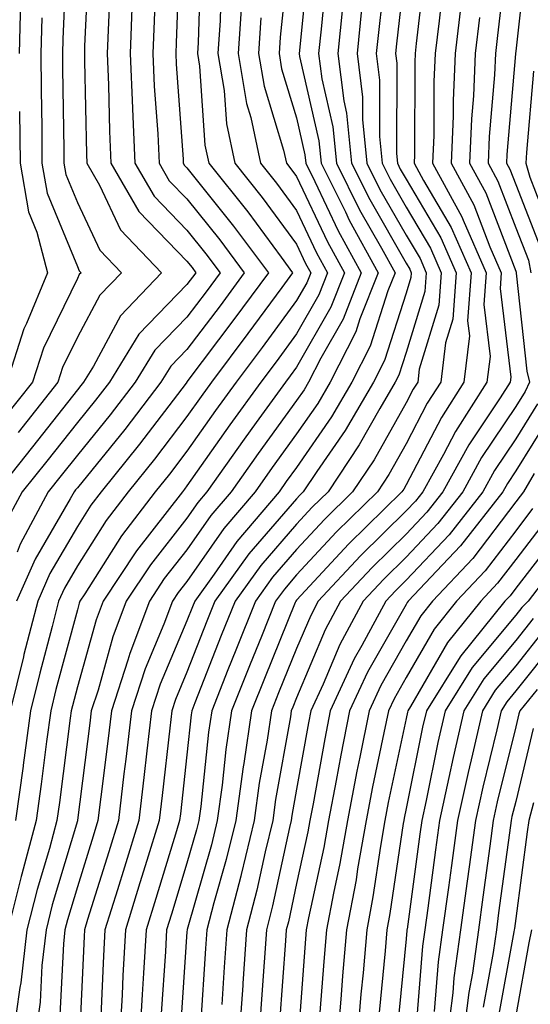
# Model space of a CAD drawing. Units: inches. Extents: x 994883 to 997523, y 7255658 to 7258298.
# Drawn here: x 996603 to 996649, y 7256625 to 7256715 of the extents above; entities that cross this region are included whole.
import ezdxf

# ---------------------------------------------------------------- set-up
doc = ezdxf.new("R2010")
doc.units = ezdxf.units.IN
doc.header["$MEASUREMENT"] = 0
doc.layers.add('Contour_99487255', color=7, linetype='Continuous', true_color=0x318b73)

msp = doc.modelspace()

# ---------------------------------------------------------------- linework, layer by layer
at = {"layer": 'Contour_99487255'}
for points in [[(996609.095, 7256720.875, 3036), (996608.714, 7256712.584, 3036), (996608.685, 7256711.92, 3036), (996608.714, 7256711.256, 3036), (996608.87, 7256702.74, 3036), (996608.9, 7256701.92, 3036), (996610.062, 7256699.908, 3036), (996611.976, 7256695.846, 3036), (996615.735, 7256691.92, 3036), (996611.976, 7256687.994, 3036), (996609.515, 7256683.385, 3036), (996608.607, 7256681.92, 3036), (996608.362, 7256681.608, 3036), (996608.05, 7256681.217, 3036), (996603.948, 7256676.022, 3036), (996600.657, 7256671.92, 3036)], [(996617.357, 7256721.227, 3040), (996617.073, 7256712.897, 3040), (996617.034, 7256711.92, 3040), (996617.073, 7256710.943, 3040), (996617.689, 7256702.281, 3040), (996617.708, 7256701.92, 3040), (996617.835, 7256701.705, 3040), (996618.05, 7256701.481, 3040), (996622.308, 7256696.178, 3040), (996625.482, 7256691.92, 3040), (996622.337, 7256687.633, 3040), (996618.05, 7256681.949, 3040), (996618.03, 7256681.92, 3040), (996617.962, 7256681.832, 3040), (996613.714, 7256676.256, 3040), (996610.208, 7256671.92, 3040), (996609.271, 7256670.699, 3040), (996608.05, 7256668.756, 3040), (996605.521, 7256664.449, 3040), (996604.427, 7256661.92, 3040), (996603.177, 7256657.047, 3040), (996603.118, 7256656.852, 3040), (996601.907, 7256651.92, 3040)], [(996607.064, 7256720.934, 3035), (996606.722, 7256713.248, 3035), (996606.683, 7256711.92, 3035), (996606.693, 7256710.563, 3035), (996606.81, 7256703.16, 3035), (996606.819, 7256701.92, 3035), (996607.005, 7256700.875, 3035), (996608.05, 7256698.336, 3035), (996610.101, 7256693.971, 3035), (996612.073, 7256691.92, 3035), (996610.101, 7256689.869, 3035), (996608.05, 7256686.022, 3035), (996606.702, 7256683.268, 3035), (996606.273, 7256681.92, 3035), (996602.64, 7256677.33, 3035)], [(996627.376, 7256721.246, 3045), (996626.546, 7256713.424, 3045), (996626.448, 7256711.92, 3045), (996626.673, 7256710.543, 3045), (996628.05, 7256706.041, 3045), (996628.812, 7256702.682, 3045), (996628.89, 7256701.92, 3045), (996629.73, 7256700.24, 3045), (996631.859, 7256695.729, 3045), (996633.958, 7256691.92, 3045), (996632.288, 7256687.682, 3045), (996630.257, 7256684.127, 3045), (996629.134, 7256681.92, 3045), (996628.734, 7256681.236, 3045), (996628.05, 7256680.25, 3045), (996624.544, 7256675.426, 3045), (996622.073, 7256671.92, 3045), (996620.218, 7256669.752, 3045), (996618.05, 7256666.608, 3045), (996615.98, 7256663.99, 3045), (996614.622, 7256661.92, 3045), (996612.825, 7256657.145, 3045), (996612.659, 7256656.529, 3045), (996611.155, 7256651.92, 3045), (996610.823, 7256649.147, 3045), (996610.189, 7256644.059, 3045), (996609.925, 7256641.92, 3045), (996609.485, 7256640.485, 3045), (996608.05, 7256635.846, 3045), (996607.142, 7256632.828, 3045), (996606.917, 7256631.92, 3045), (996606.771, 7256630.641, 3045), (996606.429, 7256623.541, 3045)], [(996629.163, 7256720.807, 3046), (996628.323, 7256712.193, 3046), (996628.294, 7256711.92, 3046), (996628.323, 7256711.647, 3046), (996630.081, 7256703.951, 3046), (996630.286, 7256701.92, 3046), (996632.503, 7256697.467, 3046), (996632.855, 7256696.725, 3046), (996635.501, 7256691.92, 3046), (996633.831, 7256687.701, 3046), (996633.45, 7256686.52, 3046), (996631.116, 7256681.92, 3046), (996629.984, 7256679.986, 3046), (996628.05, 7256677.193, 3046), (996625.833, 7256674.137, 3046), (996624.261, 7256671.92, 3046), (996621.409, 7256668.561, 3046), (996618.05, 7256663.717, 3046), (996617.259, 7256662.711, 3046), (996616.741, 7256661.92, 3046), (996615.95, 7256659.82, 3046), (996614.232, 7256655.738, 3046), (996612.991, 7256651.92, 3046), (996612.464, 7256647.506, 3046), (996612.298, 7256646.168, 3046), (996611.79, 7256641.92, 3046), (996610.911, 7256639.059, 3046), (996608.987, 7256632.858, 3046), (996608.704, 7256631.92, 3046), (996608.665, 7256631.305, 3046), (996608.235, 7256622.106, 3046)], [(996647.269, 7256721.139, 3056), (996646.39, 7256713.58, 3056), (996646.194, 7256711.92, 3056), (996646.107, 7256709.977, 3056), (996645.628, 7256704.342, 3056), (996645.53, 7256701.92, 3056), (996646.419, 7256700.289, 3056), (996648.05, 7256696.012, 3056), (996649.202, 7256693.072, 3056), (996649.437, 7256691.92, 3056)], [(996649.036, 7256720.934, 3057), (996648.05, 7256712.135, 3057), (996648.03, 7256711.94, 3057), (996648.021, 7256711.92, 3057), (996648.021, 7256711.891, 3057), (996647.249, 7256702.721, 3057), (996647.22, 7256701.92, 3057), (996647.513, 7256701.383, 3057), (996648.05, 7256699.977, 3057), (996650.306, 7256694.176, 3057)], [(996619.319, 7256720.651, 3041), (996619.075, 7256712.945, 3041), (996619.007, 7256711.92, 3041), (996619.193, 7256710.777, 3041), (996619.691, 7256703.561, 3041), (996620.042, 7256701.92, 3041), (996623.597, 7256697.467, 3041), (996626.644, 7256693.326, 3041), (996627.689, 7256691.92, 3041), (996626.693, 7256690.563, 3041), (996623.607, 7256686.363, 3041), (996620.276, 7256681.92, 3041), (996619.349, 7256680.621, 3041), (996618.05, 7256678.785, 3041), (996615.081, 7256674.889, 3041), (996612.689, 7256671.92, 3041), (996610.667, 7256669.303, 3041), (996608.05, 7256665.143, 3041), (996606.859, 7256663.111, 3041), (996606.341, 7256661.92, 3041), (996605.755, 7256659.625, 3041), (996604.612, 7256655.358, 3041), (996603.763, 7256651.92, 3041), (996603.099, 7256646.969, 3041), (996603.089, 7256646.881, 3041), (996602.405, 7256641.92, 3041)], [(996636.224, 7256720.094, 3050), (996635.579, 7256714.391, 3050), (996635.325, 7256711.92, 3050), (996635.628, 7256709.498, 3050), (996635.609, 7256704.361, 3050), (996635.862, 7256701.92, 3050), (996636.585, 7256700.455, 3050), (996638.05, 7256697.906, 3050), (996640.276, 7256694.147, 3050), (996641.253, 7256691.92, 3050), (996641.028, 7256688.942, 3050), (996639.241, 7256683.111, 3050), (996639.105, 7256681.92, 3050), (996638.694, 7256681.276, 3050), (996638.05, 7256680.045, 3050), (996635.13, 7256674.84, 3050), (996633.167, 7256671.92, 3050), (996630.589, 7256669.381, 3050), (996628.05, 7256666.647, 3050), (996625.862, 7256664.108, 3050), (996624.29, 7256661.92, 3050), (996622.503, 7256657.467, 3050), (996621.79, 7256655.66, 3050), (996620.306, 7256651.92, 3050), (996620.013, 7256649.957, 3050), (996619.3, 7256643.17, 3050), (996619.124, 7256641.92, 3050), (996618.919, 7256641.051, 3050), (996618.05, 7256638.004, 3050), (996616.624, 7256633.346, 3050), (996616.194, 7256631.92, 3050), (996616.077, 7256629.947, 3050), (996615.696, 7256624.274, 3050)], [(996638.05, 7256720.572, 3051), (996637.171, 7256712.799, 3051), (996637.073, 7256711.92, 3051), (996637.191, 7256711.061, 3051), (996637.161, 7256702.809, 3051), (996637.249, 7256701.92, 3051), (996637.513, 7256701.383, 3051), (996638.05, 7256700.455, 3051), (996641.224, 7256695.094, 3051), (996642.62, 7256691.92, 3051), (996642.298, 7256687.672, 3051), (996641.634, 7256685.504, 3051), (996641.214, 7256681.92, 3051), (996639.974, 7256679.996, 3051), (996638.05, 7256676.295, 3051), (996636.478, 7256673.492, 3051), (996635.423, 7256671.92, 3051), (996631.702, 7256668.268, 3051), (996628.05, 7256664.332, 3051), (996626.937, 7256663.033, 3051), (996626.136, 7256661.92, 3051), (996624.847, 7256658.717, 3051), (996623.802, 7256656.168, 3051), (996622.122, 7256651.92, 3051), (996621.595, 7256648.375, 3051), (996621.253, 7256645.123, 3051), (996620.814, 7256641.92, 3051), (996620.276, 7256639.693, 3051), (996618.069, 7256631.94, 3051), (996618.06, 7256631.91, 3051), (996618.05, 7256631.735, 3051), (996617.435, 7256622.535, 3051)], [(996639.827, 7256720.143, 3052), (996638.978, 7256712.848, 3052), (996638.87, 7256711.92, 3052), (996638.831, 7256711.139, 3052), (996638.802, 7256702.672, 3052), (996638.773, 7256701.92, 3052), (996639.632, 7256700.338, 3052), (996642.171, 7256696.041, 3052), (996643.987, 7256691.92, 3052), (996643.655, 7256687.526, 3052), (996643.821, 7256686.149, 3052), (996643.314, 7256681.92, 3052), (996641.263, 7256678.707, 3052), (996638.05, 7256672.545, 3052), (996637.825, 7256672.145, 3052), (996637.669, 7256671.92, 3052), (996632.816, 7256667.154, 3052), (996628.05, 7256662.008, 3052), (996627.982, 7256661.92, 3052), (996627.933, 7256661.803, 3052), (996625.11, 7256654.86, 3052), (996623.939, 7256651.92, 3052), (996623.226, 7256647.096, 3052), (996623.167, 7256646.803, 3052), (996622.503, 7256641.92, 3052), (996621.634, 7256638.336, 3052), (996620.511, 7256634.381, 3052), (996619.876, 7256631.92, 3052), (996619.749, 7256630.221, 3052), (996619.29, 7256623.16, 3052)], [(996615.208, 7256719.078, 3039), (996615.071, 7256714.899, 3039), (996614.944, 7256711.92, 3039), (996615.071, 7256708.942, 3039), (996615.384, 7256704.586, 3039), (996615.511, 7256701.92, 3039), (996616.439, 7256700.309, 3039), (996618.05, 7256698.649, 3039), (996621.048, 7256694.918, 3039), (996623.275, 7256691.92, 3039), (996621.068, 7256688.902, 3039), (996618.05, 7256684.908, 3039), (996616.585, 7256683.385, 3039), (996615.677, 7256681.92, 3039), (996612.366, 7256677.604, 3039), (996608.05, 7256672.291, 3039), (996607.884, 7256672.086, 3039), (996607.747, 7256671.92, 3039), (996607.405, 7256671.276, 3039), (996604.193, 7256665.777, 3039), (996602.503, 7256661.92, 3039)], [(996630.775, 7256719.195, 3047), (996630.286, 7256714.156, 3047), (996630.052, 7256711.92, 3047), (996630.345, 7256709.625, 3047), (996631.351, 7256705.221, 3047), (996631.683, 7256701.92, 3047), (996633.802, 7256697.672, 3047), (996635.804, 7256694.166, 3047), (996637.044, 7256691.92, 3047), (996636.38, 7256690.25, 3047), (996634.769, 7256685.201, 3047), (996633.099, 7256681.92, 3047), (996631.224, 7256678.746, 3047), (996628.05, 7256674.137, 3047), (996627.112, 7256672.858, 3047), (996626.458, 7256671.92, 3047), (996622.591, 7256667.379, 3047), (996620.53, 7256664.401, 3047), (996618.753, 7256661.92, 3047), (996618.548, 7256661.422, 3047), (996618.05, 7256660.133, 3047), (996615.618, 7256654.352, 3047), (996614.827, 7256651.92, 3047), (996614.398, 7256648.268, 3047), (996614.124, 7256645.846, 3047), (996613.655, 7256641.92, 3047), (996612.337, 7256637.633, 3047), (996611.702, 7256635.572, 3047), (996610.569, 7256631.92, 3047), (996610.433, 7256629.537, 3047), (996610.179, 7256624.049, 3047)], [(996611.077, 7256718.893, 3037), (996610.892, 7256714.762, 3037), (996610.775, 7256711.92, 3037), (996610.901, 7256709.068, 3037), (996610.97, 7256704.84, 3037), (996611.107, 7256701.92, 3037), (996613.646, 7256697.516, 3037), (996618.05, 7256692.975, 3037), (996618.519, 7256692.389, 3037), (996618.87, 7256691.92, 3037), (996618.05, 7256690.826, 3037), (996613.665, 7256686.305, 3037), (996610.97, 7256681.92, 3037), (996609.7, 7256680.27, 3037), (996608.05, 7256678.238, 3037), (996605.267, 7256674.703, 3037), (996603.021, 7256671.92, 3037), (996601.282, 7256668.688, 3037)], [(996621.185, 7256718.785, 3042), (996621.068, 7256714.938, 3042), (996620.862, 7256711.92, 3042), (996621.429, 7256708.541, 3042), (996621.644, 7256705.514, 3042), (996622.405, 7256701.92, 3042), (996624.905, 7256698.776, 3042), (996628.05, 7256694.508, 3042), (996628.88, 7256692.75, 3042), (996629.339, 7256691.92, 3042), (996628.978, 7256690.992, 3042), (996628.05, 7256689.371, 3042), (996624.896, 7256685.074, 3042), (996622.532, 7256681.92, 3042), (996620.648, 7256679.322, 3042), (996618.05, 7256675.611, 3042), (996616.448, 7256673.522, 3042), (996615.159, 7256671.92, 3042), (996612.073, 7256667.897, 3042), (996608.724, 7256662.594, 3042), (996608.284, 7256661.92, 3042), (996608.216, 7256661.754, 3042), (996608.05, 7256661.149, 3042), (996606.097, 7256653.873, 3042), (996605.618, 7256651.92, 3042), (996605.237, 7256649.108, 3042), (996604.749, 7256645.221, 3042), (996604.3, 7256641.92, 3042), (996602.972, 7256636.998, 3042), (996602.923, 7256636.793, 3042), (996601.712, 7256631.92, 3042)], [(996641.468, 7256718.502, 3053), (996641.048, 7256714.918, 3053), (996640.696, 7256711.92, 3053), (996640.589, 7256709.381, 3053), (996640.569, 7256704.44, 3053), (996640.462, 7256701.92, 3053), (996643.138, 7256697.008, 3053), (996643.245, 7256696.725, 3053), (996645.355, 7256691.92, 3053), (996645.14, 7256689.01, 3053), (996645.706, 7256684.264, 3053), (996645.423, 7256681.92, 3053), (996642.552, 7256677.418, 3053), (996641.448, 7256675.318, 3053), (996639.573, 7256671.92, 3053), (996638.9, 7256671.07, 3053), (996638.05, 7256670.162, 3053), (996633.89, 7256666.08, 3053), (996630.023, 7256661.92, 3053), (996629.339, 7256660.631, 3053), (996628.05, 7256657.594, 3053), (996626.409, 7256653.561, 3053), (996625.755, 7256651.92, 3053), (996625.355, 7256649.225, 3053), (996624.651, 7256645.318, 3053), (996624.183, 7256641.92, 3053), (996622.991, 7256636.979, 3053), (996622.952, 7256636.822, 3053), (996621.683, 7256631.92, 3053), (996621.448, 7256628.522, 3053), (996621.224, 7256625.094, 3053)], [(996623.06, 7256716.91, 3043), (996622.728, 7256711.92, 3043), (996623.489, 7256707.36, 3043), (996623.87, 7256706.1, 3043), (996624.759, 7256701.92, 3043), (996626.214, 7256700.084, 3043), (996628.05, 7256697.604, 3043), (996629.876, 7256693.746, 3043), (996630.882, 7256691.92, 3043), (996630.081, 7256689.889, 3043), (996628.05, 7256686.334, 3043), (996626.185, 7256683.785, 3043), (996624.778, 7256681.92, 3043), (996621.956, 7256678.014, 3043), (996618.05, 7256672.447, 3043), (996617.816, 7256672.154, 3043), (996617.64, 7256671.92, 3043), (996616.253, 7256670.123, 3043), (996613.431, 7256666.539, 3043), (996610.394, 7256661.92, 3043), (996609.759, 7256660.211, 3043), (996608.05, 7256654.108, 3043), (996607.591, 7256652.379, 3043), (996607.474, 7256651.92, 3043), (996607.386, 7256651.256, 3043), (996606.409, 7256643.561, 3043), (996606.185, 7256641.92, 3043), (996605.491, 7256639.361, 3043), (996604.368, 7256635.602, 3043), (996603.45, 7256631.92, 3043), (996602.884, 7256627.086, 3043), (996602.796, 7256626.666, 3043), (996602.142, 7256621.92, 3043)], [(996613.06, 7256716.91, 3038), (996612.864, 7256711.92, 3038), (996613.079, 7256706.949, 3038), (996613.079, 7256706.891, 3038), (996613.304, 7256701.92, 3038), (996615.042, 7256698.912, 3038), (996618.05, 7256695.807, 3038), (996619.778, 7256693.649, 3038), (996621.077, 7256691.92, 3038), (996619.788, 7256690.182, 3038), (996618.05, 7256687.867, 3038), (996615.12, 7256684.85, 3038), (996613.323, 7256681.92, 3038), (996611.028, 7256678.942, 3038), (996608.05, 7256675.27, 3038), (996606.575, 7256673.395, 3038), (996605.384, 7256671.92, 3038), (996602.825, 7256667.145, 3038), (996602.542, 7256666.412, 3038)], [(996602.874, 7256716.744, 3033), (996602.747, 7256711.92, 3033)], [(996643.109, 7256716.861, 3054), (996642.532, 7256711.92, 3054), (996642.337, 7256707.633, 3054), (996642.327, 7256706.197, 3054), (996642.151, 7256701.92, 3054), (996644.232, 7256698.102, 3054), (996645.687, 7256694.283, 3054), (996646.722, 7256691.92, 3054), (996646.614, 7256690.485, 3054), (996647.591, 7256682.379, 3054), (996647.532, 7256681.92, 3054), (996646.614, 7256680.485, 3054), (996643.763, 7256676.207, 3054), (996641.39, 7256671.92, 3054), (996639.925, 7256670.045, 3054), (996638.05, 7256668.053, 3054), (996634.954, 7256665.016, 3054), (996632.073, 7256661.92, 3054), (996630.667, 7256659.303, 3054), (996628.05, 7256653.102, 3054), (996627.708, 7256652.262, 3054), (996627.571, 7256651.92, 3054), (996627.493, 7256651.363, 3054), (996626.136, 7256643.834, 3054), (996625.872, 7256641.92, 3054), (996625.179, 7256639.049, 3054), (996624.427, 7256635.543, 3054), (996623.489, 7256631.92, 3054), (996623.148, 7256627.018, 3054), (996623.138, 7256626.832, 3054), (996622.796, 7256621.92, 3054)], [(996632.249, 7256716.119, 3048), (996631.81, 7256711.92, 3048), (996632.357, 7256707.613, 3048), (996632.61, 7256706.481, 3048), (996633.069, 7256701.92, 3048), (996634.73, 7256698.6, 3048), (996638.05, 7256692.799, 3048), (996638.382, 7256692.252, 3048), (996638.519, 7256691.92, 3048), (996638.489, 7256691.481, 3048), (996638.05, 7256690.045, 3048), (996636.077, 7256683.893, 3048), (996635.071, 7256681.92, 3048), (996632.474, 7256677.496, 3048), (996629.905, 7256673.776, 3048), (996628.665, 7256671.92, 3048), (996628.353, 7256671.617, 3048), (996628.05, 7256671.285, 3048), (996623.704, 7256666.266, 3048), (996620.599, 7256661.92, 3048), (996619.866, 7256660.104, 3048), (996618.05, 7256655.455, 3048), (996617.005, 7256652.965, 3048), (996616.663, 7256651.92, 3048), (996616.478, 7256650.348, 3048), (996615.784, 7256644.186, 3048), (996615.511, 7256641.92, 3048), (996614.398, 7256638.268, 3048), (996613.763, 7256636.207, 3048), (996612.444, 7256631.92, 3048), (996612.21, 7256627.76, 3048), (996612.122, 7256625.992, 3048), (996611.898, 7256621.92, 3048)], [(996633.987, 7256715.983, 3049), (996633.568, 7256711.92, 3049), (996634.066, 7256707.936, 3049), (996634.066, 7256705.904, 3049), (996634.466, 7256701.92, 3049), (996635.657, 7256699.527, 3049), (996638.05, 7256695.358, 3049), (996639.329, 7256693.199, 3049), (996639.886, 7256691.92, 3049), (996639.759, 7256690.211, 3049), (996638.05, 7256684.635, 3049), (996637.396, 7256682.574, 3049), (996637.054, 7256681.92, 3049), (996635.638, 7256679.508, 3049), (996633.773, 7256676.197, 3049), (996630.921, 7256671.92, 3049), (996629.466, 7256670.504, 3049), (996628.05, 7256668.971, 3049), (996624.788, 7256665.182, 3049), (996622.444, 7256661.92, 3049), (996621.185, 7256658.785, 3049), (996618.782, 7256652.652, 3049), (996618.489, 7256651.92, 3049), (996618.431, 7256651.539, 3049), (996618.05, 7256647.897, 3049), (996617.444, 7256642.526, 3049), (996617.376, 7256641.92, 3049), (996617.083, 7256640.953, 3049), (996615.198, 7256634.772, 3049), (996614.319, 7256631.92, 3049), (996614.085, 7256627.955, 3049), (996613.958, 7256626.012, 3049), (996613.724, 7256621.92, 3049)], [(996604.798, 7256715.172, 3034), (996604.71, 7256711.92, 3034), (996604.739, 7256708.61, 3034), (996604.798, 7256705.172, 3034), (996604.818, 7256701.92, 3034), (996605.296, 7256699.166, 3034), (996608.05, 7256692.477, 3034), (996608.226, 7256692.096, 3034), (996608.401, 7256691.92, 3034), (996608.226, 7256691.744, 3034), (996608.05, 7256691.402, 3034), (996604.944, 7256685.026, 3034), (996603.948, 7256681.92, 3034), (996601.341, 7256678.629, 3034)], [(996624.798, 7256715.172, 3044), (996624.583, 7256711.92, 3044), (996625.081, 7256708.951, 3044), (996626.868, 7256703.102, 3044), (996627.122, 7256701.92, 3044), (996627.532, 7256701.402, 3044), (996628.05, 7256700.699, 3044), (996630.872, 7256694.742, 3044), (996632.425, 7256691.92, 3044), (996631.185, 7256688.785, 3044), (996628.05, 7256683.297, 3044), (996627.464, 7256682.506, 3044), (996627.034, 7256681.92, 3044), (996624.359, 7256678.229, 3044), (996623.255, 7256676.715, 3044), (996619.876, 7256671.92, 3044), (996619.036, 7256670.934, 3044), (996618.05, 7256669.508, 3044), (996614.71, 7256665.26, 3044), (996612.513, 7256661.92, 3044), (996611.292, 7256658.678, 3044), (996609.935, 7256653.805, 3044), (996609.319, 7256651.92, 3044), (996609.183, 7256650.787, 3044), (996608.069, 7256641.94, 3044), (996608.069, 7256641.92, 3044), (996608.06, 7256641.91, 3044), (996608.05, 7256641.871, 3044), (996605.755, 7256634.215, 3044), (996605.189, 7256631.92, 3044), (996604.808, 7256628.678, 3044), (996604.642, 7256625.328, 3044), (996604.173, 7256621.92, 3044)], [(996644.749, 7256715.221, 3055), (996644.359, 7256711.92, 3055), (996644.183, 7256708.053, 3055), (996644.007, 7256705.963, 3055), (996643.841, 7256701.92, 3055), (996645.325, 7256699.195, 3055), (996648.05, 7256692.047, 3055), (996648.089, 7256691.959, 3055), (996648.089, 7256691.92, 3055), (996648.099, 7256691.871, 3055), (996649.066, 7256682.936, 3055), (996649.319, 7256681.92, 3055), (996648.9, 7256681.07, 3055), (996648.05, 7256679.703, 3055), (996644.935, 7256675.035, 3055), (996643.216, 7256671.92, 3055), (996640.95, 7256669.02, 3055), (996638.05, 7256665.953, 3055), (996636.019, 7256663.951, 3055), (996634.124, 7256661.92, 3055), (996632.005, 7256657.965, 3055), (996630.482, 7256654.352, 3055), (996629.359, 7256651.92, 3055), (996629.134, 7256650.836, 3055), (996628.05, 7256644.762, 3055), (996627.62, 7256642.35, 3055), (996627.562, 7256641.92, 3055), (996627.405, 7256641.276, 3055), (996625.862, 7256634.108, 3055), (996625.296, 7256631.92, 3055), (996625.091, 7256628.961, 3055), (996624.808, 7256625.162, 3055), (996624.593, 7256621.92, 3055)], [(996649.661, 7256710.309, 3058), (996649.036, 7256702.906, 3058), (996648.978, 7256701.92, 3058), (996649.339, 7256700.631, 3058), (996651.419, 7256695.289, 3058)], [(996602.776, 7256706.647, 3033), (996602.816, 7256701.92, 3033), (996603.597, 7256697.467, 3033), (996604.359, 7256695.611, 3033), (996605.325, 7256691.92, 3033), (996603.411, 7256687.281, 3033), (996603.177, 7256686.793, 3033), (996601.624, 7256681.92, 3033)], [(996650.023, 7256679.947, 3056), (996648.05, 7256676.764, 3056), (996646.116, 7256673.854, 3056), (996645.042, 7256671.92, 3056), (996641.976, 7256667.994, 3056), (996638.05, 7256663.844, 3056), (996637.083, 7256662.887, 3056), (996636.185, 7256661.92, 3056), (996634.017, 7256657.887, 3056), (996633.314, 7256656.656, 3056), (996631.126, 7256651.92, 3056), (996630.618, 7256649.352, 3056), (996629.554, 7256643.424, 3056), (996629.261, 7256641.92, 3056), (996629.085, 7256640.885, 3056), (996628.05, 7256636.149, 3056), (996627.308, 7256632.662, 3056), (996627.112, 7256631.92, 3056), (996627.044, 7256630.914, 3056), (996626.487, 7256623.483, 3056)], [(996651.146, 7256678.824, 3057), (996648.05, 7256673.834, 3057), (996647.288, 7256672.682, 3057), (996646.859, 7256671.92, 3057), (996643.001, 7256666.969, 3057), (996641.37, 7256665.24, 3057), (996638.245, 7256661.92, 3057), (996638.157, 7256661.813, 3057), (996638.05, 7256661.627, 3057), (996634.525, 7256655.445, 3057), (996632.894, 7256651.92, 3057), (996632.093, 7256647.877, 3057), (996631.673, 7256645.543, 3057), (996630.97, 7256641.92, 3057), (996630.54, 7256639.43, 3057), (996629.144, 7256633.014, 3057), (996628.939, 7256631.92, 3057), (996628.86, 7256631.11, 3057), (996628.187, 7256622.057, 3057)], [(996649.72, 7256673.59, 3058), (996648.743, 7256671.92, 3058), (996648.45, 7256671.52, 3058), (996648.05, 7256671.002, 3058), (996644.134, 7256665.836, 3058), (996640.452, 7256661.92, 3058), (996639.378, 7256660.592, 3058), (996638.05, 7256658.297, 3058), (996635.735, 7256654.235, 3058), (996634.661, 7256651.92, 3058), (996633.821, 7256647.692, 3058), (996633.548, 7256646.422, 3058), (996632.689, 7256641.92, 3058), (996631.995, 7256637.975, 3058), (996631.409, 7256635.279, 3058), (996630.775, 7256631.92, 3058), (996630.56, 7256629.41, 3058), (996630.15, 7256624.02, 3058)], [(996649.593, 7256670.377, 3059), (996648.05, 7256668.365, 3059), (996645.267, 7256664.703, 3059), (996642.65, 7256661.92, 3059), (996640.599, 7256659.371, 3059), (996638.05, 7256654.967, 3059), (996636.946, 7256653.024, 3059), (996636.429, 7256651.92, 3059), (996636.028, 7256649.899, 3059), (996634.984, 7256644.986, 3059), (996634.398, 7256641.92, 3059), (996633.616, 7256637.486, 3059), (996633.48, 7256636.49, 3059), (996632.61, 7256631.92, 3059), (996632.249, 7256627.721, 3059), (996632.122, 7256625.992, 3059), (996631.78, 7256621.92, 3059)], [(996650.735, 7256669.235, 3060), (996648.05, 7256665.738, 3060), (996646.4, 7256663.57, 3060), (996644.857, 7256661.92, 3060), (996641.81, 7256658.16, 3060), (996638.441, 7256652.311, 3060), (996638.196, 7256651.92, 3060), (996638.167, 7256651.803, 3060), (996638.05, 7256651.217, 3060), (996636.419, 7256643.551, 3060), (996636.107, 7256641.92, 3060), (996635.696, 7256639.567, 3060), (996635.023, 7256634.947, 3060), (996634.456, 7256631.92, 3060), (996634.114, 7256627.985, 3060), (996633.929, 7256626.041, 3060), (996633.577, 7256621.92, 3060)], [(996651.878, 7256668.092, 3061), (996648.05, 7256663.102, 3061), (996647.542, 7256662.428, 3061), (996647.054, 7256661.92, 3061), (996643.03, 7256656.94, 3061), (996642.982, 7256656.852, 3061), (996639.896, 7256651.92, 3061), (996639.554, 7256650.416, 3061), (996638.05, 7256643.004, 3061), (996637.864, 7256642.106, 3061), (996637.825, 7256641.92, 3061), (996637.776, 7256641.647, 3061), (996636.566, 7256633.404, 3061), (996636.292, 7256631.92, 3061), (996636.126, 7256629.996, 3061), (996635.579, 7256624.391, 3061)], [(996652.835, 7256666.705, 3062), (996649.183, 7256661.92, 3062), (996648.616, 7256661.354, 3062), (996648.05, 7256660.651, 3062), (996644.085, 7256655.885, 3062), (996641.605, 7256651.92, 3062), (996640.941, 7256649.029, 3062), (996639.866, 7256643.736, 3062), (996639.466, 7256641.92, 3062), (996639.3, 7256640.67, 3062), (996638.128, 7256631.998, 3062), (996638.118, 7256631.92, 3062), (996638.109, 7256631.861, 3062), (996638.05, 7256631.09, 3062), (996637.239, 7256622.731, 3062)], [(996649.632, 7256660.338, 3063), (996648.05, 7256658.346, 3063), (996645.13, 7256654.84, 3063), (996643.304, 7256651.92, 3063), (996642.327, 7256647.643, 3063), (996641.956, 7256645.826, 3063), (996641.097, 7256641.92, 3063), (996640.735, 7256639.235, 3063), (996640.023, 7256633.893, 3063), (996639.749, 7256631.92, 3063), (996639.544, 7256630.426, 3063), (996638.919, 7256622.789, 3063)], [(996650.657, 7256659.313, 3064), (996648.05, 7256656.041, 3064), (996646.175, 7256653.795, 3064), (996645.013, 7256651.92, 3064), (996644.105, 7256647.975, 3064), (996643.694, 7256646.276, 3064), (996642.737, 7256641.92, 3064), (996642.181, 7256637.789, 3064), (996641.907, 7256635.777, 3064), (996641.38, 7256631.92, 3064), (996640.98, 7256628.99, 3064), (996640.609, 7256624.479, 3064)], [(996651.683, 7256658.287, 3065), (996648.05, 7256653.736, 3065), (996647.23, 7256652.74, 3065), (996646.712, 7256651.92, 3065), (996646.312, 7256650.182, 3065), (996645.032, 7256644.938, 3065), (996644.368, 7256641.92, 3065), (996643.792, 7256637.662, 3065), (996643.616, 7256636.354, 3065), (996643.021, 7256631.92, 3065), (996642.415, 7256627.555, 3065), (996642.298, 7256626.168, 3065), (996641.761, 7256621.92, 3065)], [(996649.993, 7256653.863, 3066), (996648.411, 7256651.92, 3066), (996648.333, 7256651.637, 3066), (996648.05, 7256650.455, 3066), (996646.37, 7256643.6, 3066), (996645.999, 7256641.92, 3066), (996645.687, 7256639.557, 3066), (996645.052, 7256634.918, 3066), (996644.651, 7256631.92, 3066), (996644.095, 7256627.965, 3066), (996643.773, 7256626.197, 3066), (996643.235, 7256621.92, 3066)], [(996649.651, 7256650.318, 3067), (996648.05, 7256643.649, 3067), (996647.708, 7256642.262, 3067), (996647.64, 7256641.92, 3067), (996647.571, 7256641.442, 3067), (996646.487, 7256633.483, 3067), (996646.282, 7256631.92, 3067), (996645.989, 7256629.86, 3067), (996645.091, 7256624.879, 3067)], [(996649.661, 7256643.531, 3068), (996649.251, 7256641.92, 3068), (996649.095, 7256640.875, 3068), (996648.05, 7256632.945, 3068), (996647.923, 7256632.047, 3068), (996647.913, 7256631.92, 3068), (996647.884, 7256631.754, 3068), (996646.4, 7256623.57, 3068)], [(996649.485, 7256631.92, 3069), (996649.241, 7256630.729, 3069), (996648.05, 7256624.108, 3069)]]:
    msp.add_polyline3d(points, dxfattribs=at)

doc.saveas('drawing.dxf')
